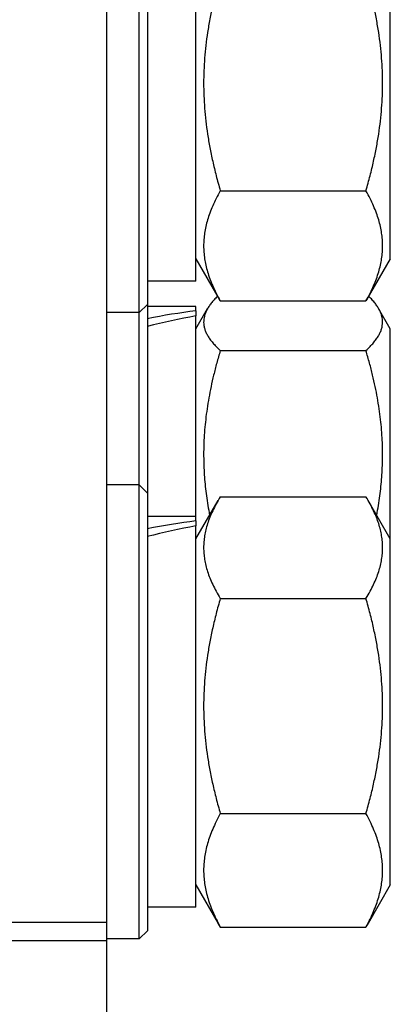
# Model space of a CAD drawing. Units: millimetres. Extents: x 280 to 6476, y 26 to 3632.
# Drawn here: x 1066 to 1112, y 1515 to 1637 of the extents above; entities that cross this region are included whole.
import ezdxf

# ---------------------------------------------------------------- set-up
doc = ezdxf.new("R2010")
doc.units = ezdxf.units.MM
doc.header["$LTSCALE"] = 13.333333
doc.layers.add('Dimensions(Hillmar_metric)', color=7, linetype='Continuous', lineweight=13)
doc.layers.add('Visible Edges(Hillmar_metric)', color=7, linetype='Continuous', lineweight=25)
doc.styles.add('Hillmar_metric_Dimensions', font='arial.ttf')
doc.dimstyles.new('DEFAULT-ISO-Method 1b-Hillmar_metric', dxfattribs={"dimscale": 13.333333, "dimtxt": 2, "dimasz": 2.5, "dimexe": 1, "dimexo": 1, "dimgap": 0.25, "dimtad": 1, "dimtih": 1, "dimtoh": 1, "dimrnd": 1e-08, "dimdsep": 46, "dimtxsty": 'Hillmar_metric_Dimensions', "dimcen": 0.09, "dimdle": 8, "dimclrd": 7, "dimclre": 7, "dimclrt": 7, "dimazin": 2, "dimtfac": 0.75, "dimtmove": 0, "dimatfit": 3, "dimfxl": 1, "dimtolj": 1, "dimlwd": 9, "dimlwe": 9, "dimarcsym": 0})

# ---------------------------------------------------------------- blocks, each defined once
blk = doc.blocks.new('*D24')
at = {"layer": 'Defpoints', "color": 0, "linetype": 'Continuous', "transparency": 16777216}
for p in [(519.82, 1682.86), (1310.59, 1682.86), (1310.59, 1192.96)]:
    blk.add_point(p, dxfattribs=at)
at = {"layer": 'Dimensions(Hillmar_metric)', "color": 7, "linetype": 'Continuous', "lineweight": 9, "transparency": 16777216}
for p, q in [((519.82, 1669.53), (519.82, 1179.62)), ((1310.59, 1669.53), (1310.59, 1179.62)), ((553.15, 1192.96), (1277.26, 1192.96))]:
    blk.add_line(p, q, dxfattribs=at)
at = {"layer": 'Dimensions(Hillmar_metric)', "color": 7, "linetype": 'Continuous', "transparency": 16777216}
for points in [[(553.15, 1198.51), (553.15, 1187.4), (519.82, 1192.96)], [(1277.26, 1198.51), (1277.26, 1187.4), (1310.59, 1192.96)]]:
    blk.add_solid(points, dxfattribs=at)
at = {"layer": 'Dimensions(Hillmar_metric)', "color": 7, "linetype": 'Continuous', "lineweight": 13, "transparency": 16777216, "insert": (915.2, 1209.95), "char_height": 26.6667, "attachment_point": 5, "style": 'Hillmar_metric_Dimensions'}
blk.add_mtext('\\A1; \\fArial|b0|i0;\\H26.7547;761 + B1', dxfattribs=at)
blk = doc.blocks.new('*D47')
at = {"layer": 'Defpoints', "color": 0, "linetype": 'Continuous', "transparency": 16777216}
for p in [(519.82, 1682.86), (1310.59, 1682.86), (1310.59, 1192.96)]:
    blk.add_point(p, dxfattribs=at)
at = {"layer": 'Dimensions(Hillmar_metric)', "color": 7, "linetype": 'Continuous', "lineweight": 9, "transparency": 16777216}
for p, q in [((519.82, 1669.53), (519.82, 1179.62)), ((1310.59, 1669.53), (1310.59, 1179.62)), ((553.15, 1192.96), (1277.26, 1192.96))]:
    blk.add_line(p, q, dxfattribs=at)
at = {"layer": 'Dimensions(Hillmar_metric)', "color": 7, "linetype": 'Continuous', "transparency": 16777216}
for points in [[(553.15, 1198.51), (553.15, 1187.4), (519.82, 1192.96)], [(1277.26, 1198.51), (1277.26, 1187.4), (1310.59, 1192.96)]]:
    blk.add_solid(points, dxfattribs=at)
at = {"layer": 'Dimensions(Hillmar_metric)', "color": 7, "linetype": 'Continuous', "lineweight": 13, "transparency": 16777216, "insert": (915.2, 1209.95), "char_height": 26.6667, "attachment_point": 5, "style": 'Hillmar_metric_Dimensions'}
blk.add_mtext('\\A1; \\fArial|b0|i0;\\H26.7547;761 + B1', dxfattribs=at)

msp = doc.modelspace()

# ---------------------------------------------------------------- linework, layer by layer
at = {"layer": 'Visible Edges(Hillmar_metric)'}
for p, q in [((1076.704, 1525.324), (1076.704, 1773.538)), ((1076.704, 1525.324), (1076.704, 1773.538)), ((1080.704, 1600.59), (1080.704, 1656.59)), ((1080.704, 1600.59), (1080.704, 1656.59)), ((1081.704, 1655.59), (1081.704, 1601.59)), ((1081.704, 1655.59), (1081.704, 1601.59)), ((1087.704, 1604.49), (1087.704, 1651.474)), ((1087.704, 1604.49), (1087.704, 1651.474)), ((1111.704, 1607.24), (1111.704, 1649.94)), ((1111.704, 1607.24), (1111.704, 1649.94)), ((1090.711, 1615.625), (1108.697, 1615.625)), ((1090.711, 1615.625), (1108.697, 1615.625)), ((1087.704, 1607.24), (1090.593, 1602.237)), ((1087.704, 1607.24), (1090.593, 1602.237)), ((1111.704, 1607.24), (1108.815, 1602.237)), ((1111.704, 1607.24), (1108.815, 1602.237)), ((1087.704, 1604.49), (1081.704, 1604.49)), ((1087.704, 1604.49), (1081.704, 1604.49)), ((1081.704, 1601.59), (1080.704, 1600.59)), ((1081.704, 1601.59), (1080.704, 1600.59)), ((1081.704, 1601.59), (1081.704, 1578.325)), ((1081.704, 1601.59), (1081.704, 1578.325)), ((1090.711, 1602.035), (1108.697, 1602.035)), ((1090.711, 1602.035), (1108.697, 1602.035)), ((1080.704, 1600.59), (1076.704, 1600.59)), ((1080.704, 1600.59), (1076.704, 1600.59)), ((1080.704, 1579.325), (1080.704, 1600.59)), ((1080.704, 1579.325), (1080.704, 1600.59)), ((1087.704, 1601.351), (1081.704, 1601.351)), ((1087.704, 1601.351), (1081.704, 1601.351)), ((1087.704, 1600.811), (1087.704, 1601.351)), ((1087.704, 1600.811), (1087.704, 1601.351)), ((1087.704, 1598.601), (1089.147, 1601.1)), ((1087.704, 1598.601), (1089.147, 1601.1)), ((1087.704, 1600.811), (1087.704, 1600.189)), ((1087.704, 1600.811), (1087.704, 1600.189)), ((1087.704, 1575.425), (1087.704, 1600.189)), ((1087.704, 1575.425), (1087.704, 1600.189)), ((1111.704, 1598.601), (1110.26, 1601.1)), ((1111.704, 1598.601), (1110.26, 1601.1)), ((1111.704, 1572.675), (1111.704, 1598.601)), ((1111.704, 1572.675), (1111.704, 1598.601)), ((1090.711, 1595.917), (1108.697, 1595.917)), ((1090.711, 1595.917), (1108.697, 1595.917)), ((1080.704, 1579.325), (1076.704, 1579.325)), ((1080.704, 1579.325), (1076.704, 1579.325)), ((1080.704, 1523.325), (1080.704, 1579.325)), ((1081.704, 1578.325), (1080.704, 1579.325)), ((1080.704, 1523.325), (1080.704, 1579.325)), ((1081.704, 1578.325), (1080.704, 1579.325)), ((1081.704, 1578.325), (1081.704, 1524.325)), ((1081.704, 1578.325), (1081.704, 1524.325)), ((1087.704, 1572.675), (1090.444, 1577.422)), ((1087.704, 1572.675), (1090.444, 1577.422)), ((1090.711, 1577.87), (1108.697, 1577.87)), ((1090.711, 1577.87), (1108.697, 1577.87)), ((1111.704, 1572.675), (1108.963, 1577.422)), ((1111.704, 1572.675), (1108.963, 1577.422)), ((1087.704, 1575.425), (1081.704, 1575.425)), ((1087.704, 1575.425), (1081.704, 1575.425)), ((1087.704, 1574.886), (1087.704, 1575.425)), ((1087.704, 1574.886), (1087.704, 1575.425)), ((1087.704, 1574.886), (1087.704, 1574.265)), ((1087.704, 1574.886), (1087.704, 1574.265)), ((1087.704, 1527.225), (1087.704, 1574.265)), ((1087.704, 1527.225), (1087.704, 1574.265)), ((1111.704, 1529.975), (1111.704, 1572.675)), ((1111.704, 1529.975), (1111.704, 1572.675)), ((1090.711, 1565.322), (1108.697, 1565.322)), ((1090.711, 1565.322), (1108.697, 1565.322)), ((1090.711, 1538.777), (1108.697, 1538.777)), ((1090.711, 1538.777), (1108.697, 1538.777)), ((1087.704, 1529.975), (1090.444, 1525.229)), ((1087.704, 1529.975), (1090.444, 1525.229)), ((1111.704, 1529.975), (1108.963, 1525.229)), ((1111.704, 1529.975), (1108.963, 1525.229)), ((1087.704, 1527.225), (1081.704, 1527.225)), ((1087.704, 1527.225), (1081.704, 1527.225)), ((1076.704, 1525.324), (977.704, 1525.324)), ((1076.704, 1525.324), (977.704, 1525.324)), ((1076.704, 1523.126), (1076.704, 1525.324)), ((1076.704, 1523.126), (1076.704, 1525.324)), ((1081.704, 1524.325), (1080.704, 1523.325)), ((1081.704, 1524.325), (1080.704, 1523.325)), ((1090.711, 1524.78), (1108.697, 1524.78)), ((1090.711, 1524.78), (1108.697, 1524.78)), ((977.704, 1523.126), (1076.704, 1523.126)), ((977.704, 1523.126), (1076.704, 1523.126)), ((1080.704, 1523.325), (1076.704, 1523.325)), ((1080.704, 1523.325), (1076.704, 1523.325)), ((1076.704, 1510.494), (1076.704, 1523.126)), ((1076.704, 1510.494), (1076.704, 1523.126))]:
    msp.add_line(p, q, dxfattribs=at)
for centre, major_axis, ratio, start_param, end_param in [((1085.625, 1577.251), (41.466, 8.872), 0.5403796, 1.4058742, 1.5497722), ((1085.625, 1577.251), (41.466, 8.872), 0.5403796, 1.4058742, 1.5497722), ((1089.782, 1577.251), (41.466, 8.872), 0.5403796, 1.5055005, 1.6504475), ((1089.782, 1577.251), (41.466, 8.872), 0.5403796, 1.5055005, 1.6504475), ((1085.625, 1551.325), (41.466, 8.869), 0.5404054, 1.4059068, 1.5498048), ((1085.625, 1551.325), (41.466, 8.869), 0.5404054, 1.4059068, 1.5498048), ((1089.782, 1551.325), (41.466, 8.869), 0.5404054, 1.505533, 1.65048), ((1089.782, 1551.325), (41.466, 8.869), 0.5404054, 1.505533, 1.65048)]:
    msp.add_ellipse(centre, major_axis=major_axis, ratio=ratio, start_param=start_param, end_param=end_param, dxfattribs=at)
for points, weights in [([(1090.711, 1642.181), (1086.877, 1628.903), (1090.711, 1615.625)], [1, 1.15470053838, 1]), ([(1090.711, 1642.181), (1086.877, 1628.903), (1090.711, 1615.625)], [1, 1.15470053838, 1]), ([(1108.697, 1615.625), (1112.53, 1628.903), (1108.697, 1642.181)], [1, 1.15470053838, 1]), ([(1108.697, 1615.625), (1112.53, 1628.903), (1108.697, 1642.181)], [1, 1.15470053838, 1]), ([(1090.711, 1615.625), (1086.877, 1608.83), (1090.711, 1602.035)], [1, 1.15470053838, 1]), ([(1090.711, 1615.625), (1086.877, 1608.83), (1090.711, 1602.035)], [1, 1.15470053838, 1]), ([(1108.697, 1602.035), (1112.53, 1608.83), (1108.697, 1615.625)], [1, 1.15470053838, 1]), ([(1108.697, 1602.035), (1112.53, 1608.83), (1108.697, 1615.625)], [1, 1.15470053838, 1]), ([(1090.371, 1602.621), (1087.013, 1599.307), (1090.711, 1595.917)], [1.01202944434, 1.14843179552, 1]), ([(1090.371, 1602.621), (1087.013, 1599.307), (1090.711, 1595.917)], [1.01202944434, 1.14843179552, 1]), ([(1108.697, 1595.917), (1112.395, 1599.307), (1109.037, 1602.621)], [1, 1.14843179552, 1.01202944434]), ([(1108.697, 1595.917), (1112.395, 1599.307), (1109.037, 1602.621)], [1, 1.14843179552, 1.01202944434]), ([(1090.711, 1602.035), (1090.651, 1602.136), (1090.593, 1602.237)], [1, 1.00210208925, 1.00414705162]), ([(1090.711, 1602.035), (1090.651, 1602.136), (1090.593, 1602.237)], [1, 1.00210208925, 1.00414705162]), ([(1108.815, 1602.237), (1108.757, 1602.136), (1108.697, 1602.035)], [1.00414705162, 1.00210208925, 1]), ([(1108.815, 1602.237), (1108.757, 1602.136), (1108.697, 1602.035)], [1.00414705162, 1.00210208925, 1]), ([(1090.711, 1595.917), (1087.541, 1585.295), (1089.387, 1575.59)], [1, 1.12457379012, 1.04851958828]), ([(1090.711, 1595.917), (1087.541, 1585.295), (1089.387, 1575.59)], [1, 1.12457379012, 1.04851958828]), ([(1110.021, 1575.59), (1111.866, 1585.295), (1108.697, 1595.917)], [1.04851958828, 1.12457379012, 1]), ([(1110.021, 1575.59), (1111.866, 1585.295), (1108.697, 1595.917)], [1.04851958828, 1.12457379012, 1]), ([(1090.711, 1577.87), (1086.877, 1571.596), (1090.711, 1565.322)], [1, 1.15470053838, 1]), ([(1090.711, 1577.87), (1086.877, 1571.596), (1090.711, 1565.322)], [1, 1.15470053838, 1]), ([(1108.697, 1565.322), (1112.53, 1571.596), (1108.697, 1577.87)], [1, 1.15470053838, 1]), ([(1108.697, 1565.322), (1112.53, 1571.596), (1108.697, 1577.87)], [1, 1.15470053838, 1]), ([(1090.711, 1565.322), (1086.877, 1552.05), (1090.711, 1538.777)], [1, 1.15470053838, 1]), ([(1090.711, 1565.322), (1086.877, 1552.05), (1090.711, 1538.777)], [1, 1.15470053838, 1]), ([(1108.697, 1538.777), (1112.53, 1552.05), (1108.697, 1565.322)], [1, 1.15470053838, 1]), ([(1108.697, 1538.777), (1112.53, 1552.05), (1108.697, 1565.322)], [1, 1.15470053838, 1]), ([(1090.711, 1538.777), (1086.877, 1531.779), (1090.711, 1524.78)], [1, 1.15470053838, 1]), ([(1090.711, 1538.777), (1086.877, 1531.779), (1090.711, 1524.78)], [1, 1.15470053838, 1]), ([(1108.697, 1524.78), (1112.53, 1531.779), (1108.697, 1538.777)], [1, 1.15470053838, 1]), ([(1108.697, 1524.78), (1112.53, 1531.779), (1108.697, 1538.777)], [1, 1.15470053838, 1]), ([(1090.711, 1524.78), (1090.573, 1525.007), (1090.444, 1525.229)], [1, 1.00485259571, 1.00940076217]), ([(1090.711, 1524.78), (1090.573, 1525.007), (1090.444, 1525.229)], [1, 1.00485259571, 1.00940076217]), ([(1108.963, 1525.229), (1108.835, 1525.007), (1108.697, 1524.78)], [1.00940076217, 1.00485259571, 1]), ([(1108.963, 1525.229), (1108.835, 1525.007), (1108.697, 1524.78)], [1.00940076217, 1.00485259571, 1])]:
    msp.add_rational_spline(points, weights, degree=2, dxfattribs=at)

# ---------------------------------------------------------------- dimensions: what is measured, and where the dimension line sits
at = {"layer": 'Dimensions(Hillmar_metric)', "color": 7, "linetype": 'Continuous', "lineweight": 13}
for picture in ['*D24', '*D47']:
    dim = msp.add_linear_dim(base=(1310.591, 1192.956), p1=(519.816, 1682.859), p2=(1310.591, 1682.859), text=' \\fArial|b0|i0;\\H26.7547;761 + B1', dimstyle='DEFAULT-ISO-Method 1b-Hillmar_metric', override={"dimgap": 0.25, "dimtih": 0, "dimtoh": 0, "dimdec": 2, "dimtol": 0, "dimlim": 0, "dimtp": 0, "dimtm": 0, "dimtdec": 2, "dimtofl": 0, "dimatfit": 1}, dxfattribs=at)
    dim.commit()
    dim.dimension.update_dxf_attribs({"geometry": picture, "text_midpoint": (915.204, 1192.956), "dimtype": 160})

doc.saveas('drawing.dxf')
